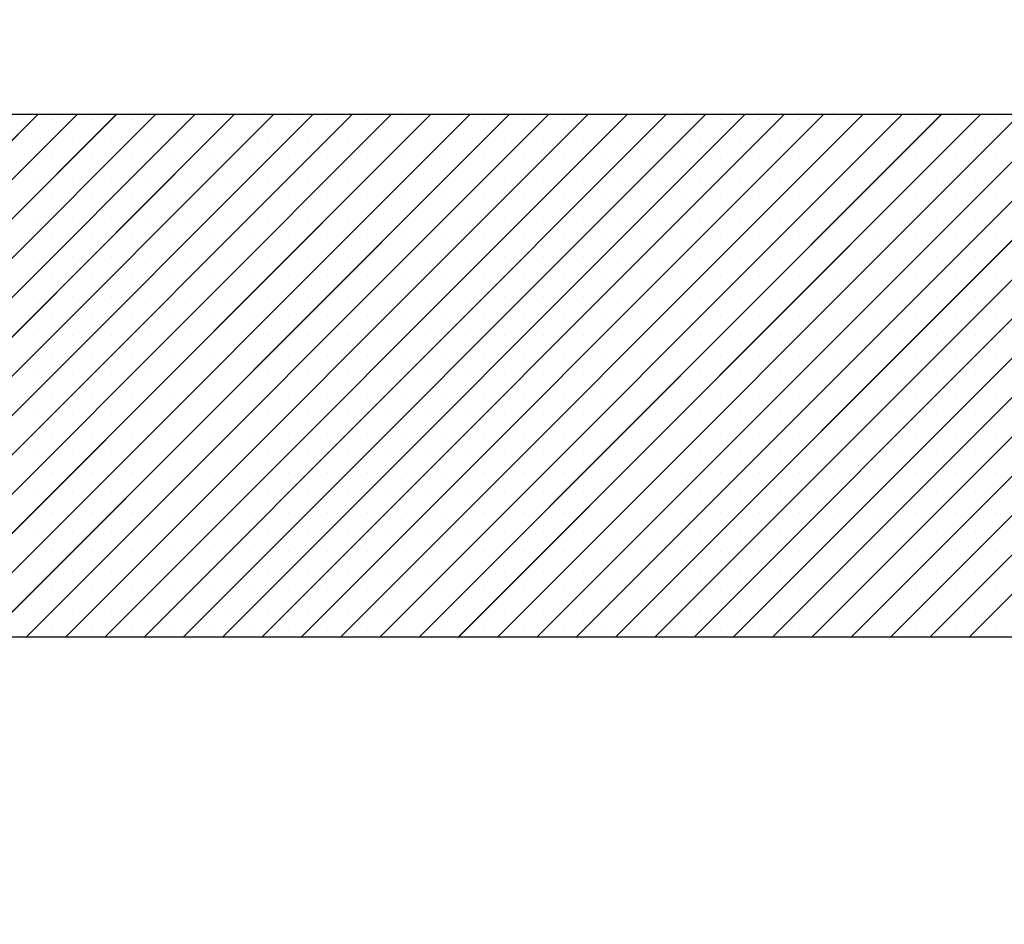
# Paper-space layout 'Feuille 1' of a CAD drawing. Extents: x 164 to 366, y -2 to 291.
# Drawn here: x 330 to 331, y 252 to 253 of the extents above; entities that cross this region are included whole.
import ezdxf

# ---------------------------------------------------------------- set-up
doc = ezdxf.new("R2010")
doc.units = 0
doc.header["$PDSIZE"] = -1
doc.linetypes.add('SLD-CONTINUE', pattern=[0])
doc.layers.get('0').update_dxf_attribs({"linetype": 'CONTINUOUS'})
doc.layers.get('Defpoints').update_dxf_attribs({"linetype": 'CONTINUOUS'})
doc.styles.add('SLDTEXTSTYLE0', font='TXT', dxfattribs={"width": 0.75})
doc.dimstyles.new('SLDDIMSTYLE1', dxfattribs={"dimtxt": 2.910417, "dimasz": 1.016, "dimexe": 0, "dimexo": 0.0625, "dimgap": 0.727604, "dimtad": 1, "dimlfac": 4, "dimrnd": 1e-09, "dimzin": 12, "dimdsep": 46, "dimtxsty": 'SLDTEXTSTYLE0', "dimblk1": 'DOT', "dimblk2": 'DOT', "dimsah": 1, "dimcen": 0.09, "dimadec": 0, "dimazin": 0, "dimtfac": 1, "dimtofl": 0, "dimtmove": 0, "dimatfit": 3, "dimldrblk": 'DOT', "dimfxl": 1, "dimtolj": 1, "dimtzin": 12, "dimarcsym": 0})

# ---------------------------------------------------------------- blocks, each defined once
blk = doc.blocks.new('_DOT')
at = {"color": 0, "linetype": 'ByBlock'}
blk.add_line((-0.5, 0), (-1, 0), dxfattribs=at)
at = {"color": 0, "linetype": 'ByBlock', "const_width": 0.5}
blk.add_lwpolyline([(-0.25, 0, 1), (0.25, 0, 1)], format="xyb", close=True, dxfattribs=at)
blk = doc.blocks.new('*D88')
at = {"color": 0, "linetype": 'SLD-CONTINUE', "lineweight": -2}
for p, q in [((334.0071, 253.0708), (348.7318, 253.0708)), ((348.7318, 174.8755), (348.7318, 252.0548)), ((340.8821, 173.8595), (348.7318, 173.8595))]:
    blk.add_line(p, q, dxfattribs=at)
at = {"layer": 'Defpoints', "color": 0}
for p in [(333.9446, 253.0708), (348.7318, 253.0708), (340.8196, 173.8595)]:
    blk.add_point(p, dxfattribs=at)
at = {"color": 0, "lineweight": -2, "xscale": 1.016, "yscale": 1.016, "zscale": 1.016}
for p, rotation in [((348.7318, 253.0708), 90.0000000000002), ((348.7318, 173.8595), 270.0000000000002)]:
    blk.add_blockref('_DOT', p, dxfattribs=dict(at, rotation=rotation))
at = {"color": 0, "insert": (346.549, 213.4651), "char_height": 2.910417, "attachment_point": 5, "rotation": 90, "style": 'SLDTEXTSTYLE0'}
blk.add_mtext('\\A1;Fond de feuillure huisserie (H+8) : 2048', dxfattribs=at)
blk = doc.blocks.new('*D89')
at = {"color": 0, "linetype": 'SLD-CONTINUE', "lineweight": -2}
for p, q in [((334.1321, 252.3208), (342.0793, 252.3208)), ((342.0793, 251.3048), (342.0793, 176.1255)), ((334.1321, 175.1095), (342.0793, 175.1095))]:
    blk.add_line(p, q, dxfattribs=at)
at = {"layer": 'Defpoints', "color": 0}
for p in [(334.0696, 252.3208), (334.0696, 175.1095), (342.0793, 175.1095)]:
    blk.add_point(p, dxfattribs=at)
at = {"color": 0, "lineweight": -2, "xscale": 1.016, "yscale": 1.016, "zscale": 1.016}
for p, rotation in [((342.0793, 252.3208), 90.00000000000021), ((342.0793, 175.1095), 270.0000000000002)]:
    blk.add_blockref('_DOT', p, dxfattribs=dict(at, rotation=rotation))
at = {"color": 0, "insert": (339.8965, 213.7151), "char_height": 2.910417, "attachment_point": 5, "rotation": 90, "style": 'SLDTEXTSTYLE0'}
blk.add_mtext('\\A1;Cote  nominale du vantail (H) : 2040', dxfattribs=at)
blk = doc.blocks.new('SW_HATCH_1')
at = {"color": 0, "linetype": 'SLD-CONTINUE'}
for p, q in [((6.0546, 0.8454), (6.7546, 1.5454)), ((6.1072, 0.8454), (6.8072, 1.5454)), ((6.1599, 0.8454), (6.8599, 1.5454)), ((6.2125, 0.8454), (6.9125, 1.5454)), ((6.2651, 0.8454), (6.9651, 1.5454)), ((6.3177, 0.8454), (7.0177, 1.5454)), ((6.3703, 0.8454), (7.0703, 1.5454)), ((6.423, 0.8454), (7.123, 1.5454)), ((6.4756, 0.8454), (7.1756, 1.5454)), ((6.5282, 0.8454), (7.2282, 1.5454)), ((6.5808, 0.8454), (7.2808, 1.5454)), ((6.6334, 0.8454), (7.3334, 1.5454)), ((6.686, 0.8454), (7.386, 1.5454)), ((6.7387, 0.8454), (7.4387, 1.5454)), ((6.7913, 0.8454), (7.4913, 1.5454)), ((6.8439, 0.8454), (7.5439, 1.5454)), ((6.8965, 0.8454), (7.5965, 1.5454)), ((6.9491, 0.8454), (7.6491, 1.5454)), ((7.0018, 0.8454), (7.7018, 1.5454)), ((7.0544, 0.8454), (7.7544, 1.5454)), ((7.107, 0.8454), (7.807, 1.5454)), ((7.1596, 0.8454), (7.8596, 1.5454)), ((7.2122, 0.8454), (7.9122, 1.5454)), ((7.2649, 0.8454), (7.9649, 1.5454)), ((7.3175, 0.8454), (8.0175, 1.5454)), ((7.3701, 0.8454), (8.0701, 1.5454)), ((7.4227, 0.8454), (8.1227, 1.5454)), ((7.4753, 0.8454), (8.1753, 1.5454)), ((7.5279, 0.8454), (8.2279, 1.5454)), ((7.5806, 0.8454), (8.2806, 1.5454)), ((7.6332, 0.8454), (8.3332, 1.5454)), ((7.6858, 0.8454), (8.3858, 1.5454)), ((7.7384, 0.8454), (8.4384, 1.5454)), ((7.791, 0.8454), (8.491, 1.5454)), ((7.8437, 0.8454), (8.5437, 1.5454)), ((7.8963, 0.8454), (8.5963, 1.5454)), ((7.9489, 0.8454), (8.6489, 1.5454)), ((8.0015, 0.8454), (8.7015, 1.5454)), ((6.7742, 1.5387), (6.7742, 1.5387)), ((6.8268, 1.5387), (6.8268, 1.5387)), ((6.8795, 1.5387), (6.8795, 1.5387)), ((6.9321, 1.5387), (6.9321, 1.5387)), ((6.9847, 1.5387), (6.9847, 1.5387)), ((7.0373, 1.5387), (7.0373, 1.5387)), ((7.0899, 1.5387), (7.0899, 1.5387)), ((7.1426, 1.5387), (7.1426, 1.5387)), ((7.1952, 1.5387), (7.1952, 1.5387)), ((7.2478, 1.5387), (7.2478, 1.5387)), ((7.3004, 1.5387), (7.3004, 1.5387)), ((7.353, 1.5387), (7.353, 1.5387)), ((7.4057, 1.5387), (7.4057, 1.5387)), ((7.4583, 1.5387), (7.4583, 1.5387)), ((7.5109, 1.5387), (7.5109, 1.5387)), ((7.5635, 1.5387), (7.5635, 1.5387)), ((7.6161, 1.5387), (7.6161, 1.5387)), ((7.6687, 1.5387), (7.6687, 1.5387)), ((7.7214, 1.5387), (7.7214, 1.5387)), ((7.774, 1.5387), (7.774, 1.5387)), ((7.8266, 1.5387), (7.8266, 1.5387)), ((7.8792, 1.5387), (7.8792, 1.5387)), ((7.9318, 1.5387), (7.9318, 1.5387)), ((7.9845, 1.5387), (7.9845, 1.5387)), ((8.0371, 1.5387), (8.0371, 1.5387)), ((6.7479, 1.5123), (6.7479, 1.5123)), ((6.8005, 1.5123), (6.8005, 1.5123)), ((6.8532, 1.5123), (6.8532, 1.5123)), ((6.9058, 1.5123), (6.9058, 1.5123)), ((6.9584, 1.5123), (6.9584, 1.5123)), ((7.011, 1.5123), (7.011, 1.5123)), ((7.0636, 1.5123), (7.0636, 1.5123)), ((7.1162, 1.5123), (7.1162, 1.5123)), ((7.1689, 1.5123), (7.1689, 1.5123)), ((7.2215, 1.5123), (7.2215, 1.5123)), ((7.2741, 1.5123), (7.2741, 1.5123)), ((7.3267, 1.5123), (7.3267, 1.5123)), ((7.3793, 1.5123), (7.3793, 1.5123)), ((7.432, 1.5123), (7.432, 1.5123)), ((7.4846, 1.5123), (7.4846, 1.5123)), ((7.5372, 1.5123), (7.5372, 1.5123)), ((7.5898, 1.5123), (7.5898, 1.5123)), ((7.6424, 1.5123), (7.6424, 1.5123)), ((7.6951, 1.5123), (7.6951, 1.5123)), ((7.7477, 1.5123), (7.7477, 1.5123)), ((7.8003, 1.5123), (7.8003, 1.5123)), ((7.8529, 1.5123), (7.8529, 1.5123)), ((7.9055, 1.5123), (7.9055, 1.5123)), ((7.9581, 1.5123), (7.9581, 1.5123)), ((8.0108, 1.5123), (8.0108, 1.5123)), ((6.7742, 1.486), (6.7742, 1.486)), ((6.8268, 1.486), (6.8268, 1.486)), ((6.8795, 1.486), (6.8795, 1.486)), ((6.9321, 1.486), (6.9321, 1.486)), ((6.9847, 1.486), (6.9847, 1.486)), ((7.0373, 1.486), (7.0373, 1.486)), ((7.0899, 1.486), (7.0899, 1.486)), ((7.1426, 1.486), (7.1426, 1.486)), ((7.1952, 1.486), (7.1952, 1.486)), ((7.2478, 1.486), (7.2478, 1.486)), ((7.3004, 1.486), (7.3004, 1.486)), ((7.353, 1.486), (7.353, 1.486)), ((7.4057, 1.486), (7.4057, 1.486)), ((7.4583, 1.486), (7.4583, 1.486)), ((7.5109, 1.486), (7.5109, 1.486)), ((7.5635, 1.486), (7.5635, 1.486)), ((7.6161, 1.486), (7.6161, 1.486)), ((7.6687, 1.486), (7.6687, 1.486)), ((7.7214, 1.486), (7.7214, 1.486)), ((7.774, 1.486), (7.774, 1.486)), ((7.8266, 1.486), (7.8266, 1.486)), ((7.8792, 1.486), (7.8792, 1.486)), ((7.9318, 1.486), (7.9318, 1.486)), ((7.9845, 1.486), (7.9845, 1.486)), ((8.0371, 1.486), (8.0371, 1.486)), ((6.7479, 1.4597), (6.7479, 1.4597)), ((6.8005, 1.4597), (6.8005, 1.4597)), ((6.8532, 1.4597), (6.8532, 1.4597)), ((6.9058, 1.4597), (6.9058, 1.4597)), ((6.9584, 1.4597), (6.9584, 1.4597)), ((7.011, 1.4597), (7.011, 1.4597)), ((7.0636, 1.4597), (7.0636, 1.4597)), ((7.1162, 1.4597), (7.1162, 1.4597)), ((7.1689, 1.4597), (7.1689, 1.4597)), ((7.2215, 1.4597), (7.2215, 1.4597)), ((7.2741, 1.4597), (7.2741, 1.4597)), ((7.3267, 1.4597), (7.3267, 1.4597)), ((7.3793, 1.4597), (7.3793, 1.4597)), ((7.432, 1.4597), (7.432, 1.4597)), ((7.4846, 1.4597), (7.4846, 1.4597)), ((7.5372, 1.4597), (7.5372, 1.4597)), ((7.5898, 1.4597), (7.5898, 1.4597)), ((7.6424, 1.4597), (7.6424, 1.4597)), ((7.6951, 1.4597), (7.6951, 1.4597)), ((7.7477, 1.4597), (7.7477, 1.4597)), ((7.8003, 1.4597), (7.8003, 1.4597)), ((7.8529, 1.4597), (7.8529, 1.4597)), ((7.9055, 1.4597), (7.9055, 1.4597)), ((7.9581, 1.4597), (7.9581, 1.4597)), ((8.0108, 1.4597), (8.0108, 1.4597)), ((6.7742, 1.4334), (6.7742, 1.4334)), ((6.8268, 1.4334), (6.8268, 1.4334)), ((6.8795, 1.4334), (6.8795, 1.4334)), ((6.9321, 1.4334), (6.9321, 1.4334)), ((6.9847, 1.4334), (6.9847, 1.4334)), ((7.0373, 1.4334), (7.0373, 1.4334)), ((7.0899, 1.4334), (7.0899, 1.4334)), ((7.1426, 1.4334), (7.1426, 1.4334)), ((7.1952, 1.4334), (7.1952, 1.4334)), ((7.2478, 1.4334), (7.2478, 1.4334)), ((7.3004, 1.4334), (7.3004, 1.4334)), ((7.353, 1.4334), (7.353, 1.4334)), ((7.4057, 1.4334), (7.4057, 1.4334)), ((7.4583, 1.4334), (7.4583, 1.4334)), ((7.5109, 1.4334), (7.5109, 1.4334)), ((7.5635, 1.4334), (7.5635, 1.4334)), ((7.6161, 1.4334), (7.6161, 1.4334)), ((7.6687, 1.4334), (7.6687, 1.4334)), ((7.7214, 1.4334), (7.7214, 1.4334)), ((7.774, 1.4334), (7.774, 1.4334)), ((7.8266, 1.4334), (7.8266, 1.4334)), ((7.8792, 1.4334), (7.8792, 1.4334)), ((7.9318, 1.4334), (7.9318, 1.4334)), ((7.9845, 1.4334), (7.9845, 1.4334)), ((8.0371, 1.4334), (8.0371, 1.4334)), ((6.7479, 1.4071), (6.7479, 1.4071)), ((6.8005, 1.4071), (6.8005, 1.4071)), ((6.8532, 1.4071), (6.8532, 1.4071)), ((6.9058, 1.4071), (6.9058, 1.4071)), ((6.9584, 1.4071), (6.9584, 1.4071)), ((7.011, 1.4071), (7.011, 1.4071)), ((7.0636, 1.4071), (7.0636, 1.4071)), ((7.1162, 1.4071), (7.1162, 1.4071)), ((7.1689, 1.4071), (7.1689, 1.4071)), ((7.2215, 1.4071), (7.2215, 1.4071)), ((7.2741, 1.4071), (7.2741, 1.4071)), ((7.3267, 1.4071), (7.3267, 1.4071)), ((7.3793, 1.4071), (7.3793, 1.4071)), ((7.432, 1.4071), (7.432, 1.4071)), ((7.4846, 1.4071), (7.4846, 1.4071)), ((7.5372, 1.4071), (7.5372, 1.4071)), ((7.5898, 1.4071), (7.5898, 1.4071)), ((7.6424, 1.4071), (7.6424, 1.4071)), ((7.6951, 1.4071), (7.6951, 1.4071)), ((7.7477, 1.4071), (7.7477, 1.4071)), ((7.8003, 1.4071), (7.8003, 1.4071)), ((7.8529, 1.4071), (7.8529, 1.4071)), ((7.9055, 1.4071), (7.9055, 1.4071)), ((7.9581, 1.4071), (7.9581, 1.4071)), ((8.0108, 1.4071), (8.0108, 1.4071)), ((6.7742, 1.3808), (6.7742, 1.3808)), ((6.8268, 1.3808), (6.8268, 1.3808)), ((6.8795, 1.3808), (6.8795, 1.3808)), ((6.9321, 1.3808), (6.9321, 1.3808)), ((6.9847, 1.3808), (6.9847, 1.3808)), ((7.0373, 1.3808), (7.0373, 1.3808)), ((7.0899, 1.3808), (7.0899, 1.3808)), ((7.1426, 1.3808), (7.1426, 1.3808)), ((7.1952, 1.3808), (7.1952, 1.3808)), ((7.2478, 1.3808), (7.2478, 1.3808)), ((7.3004, 1.3808), (7.3004, 1.3808)), ((7.353, 1.3808), (7.353, 1.3808)), ((7.4057, 1.3808), (7.4057, 1.3808)), ((7.4583, 1.3808), (7.4583, 1.3808)), ((7.5109, 1.3808), (7.5109, 1.3808)), ((7.5635, 1.3808), (7.5635, 1.3808)), ((7.6161, 1.3808), (7.6161, 1.3808)), ((7.6687, 1.3808), (7.6687, 1.3808)), ((7.7214, 1.3808), (7.7214, 1.3808)), ((7.774, 1.3808), (7.774, 1.3808)), ((7.8266, 1.3808), (7.8266, 1.3808)), ((7.8792, 1.3808), (7.8792, 1.3808)), ((7.9318, 1.3808), (7.9318, 1.3808)), ((7.9845, 1.3808), (7.9845, 1.3808)), ((8.0371, 1.3808), (8.0371, 1.3808)), ((6.7479, 1.3545), (6.7479, 1.3545)), ((6.8005, 1.3545), (6.8005, 1.3545)), ((6.8532, 1.3545), (6.8532, 1.3545)), ((6.9058, 1.3545), (6.9058, 1.3545)), ((6.9584, 1.3545), (6.9584, 1.3545)), ((7.011, 1.3545), (7.011, 1.3545)), ((7.0636, 1.3545), (7.0636, 1.3545)), ((7.1162, 1.3545), (7.1162, 1.3545)), ((7.1689, 1.3545), (7.1689, 1.3545)), ((7.2215, 1.3545), (7.2215, 1.3545)), ((7.2741, 1.3545), (7.2741, 1.3545)), ((7.3267, 1.3545), (7.3267, 1.3545)), ((7.3793, 1.3545), (7.3793, 1.3545)), ((7.432, 1.3545), (7.432, 1.3545)), ((7.4846, 1.3545), (7.4846, 1.3545)), ((7.5372, 1.3545), (7.5372, 1.3545)), ((7.5898, 1.3545), (7.5898, 1.3545)), ((7.6424, 1.3545), (7.6424, 1.3545)), ((7.6951, 1.3545), (7.6951, 1.3545)), ((7.7477, 1.3545), (7.7477, 1.3545)), ((7.8003, 1.3545), (7.8003, 1.3545)), ((7.8529, 1.3545), (7.8529, 1.3545)), ((7.9055, 1.3545), (7.9055, 1.3545)), ((7.9581, 1.3545), (7.9581, 1.3545)), ((8.0108, 1.3545), (8.0108, 1.3545)), ((6.7742, 1.3282), (6.7742, 1.3282)), ((6.8268, 1.3282), (6.8268, 1.3282)), ((6.8795, 1.3282), (6.8795, 1.3282)), ((6.9321, 1.3282), (6.9321, 1.3282)), ((6.9847, 1.3282), (6.9847, 1.3282)), ((7.0373, 1.3282), (7.0373, 1.3282)), ((7.0899, 1.3282), (7.0899, 1.3282)), ((7.1426, 1.3282), (7.1426, 1.3282)), ((7.1952, 1.3282), (7.1952, 1.3282)), ((7.2478, 1.3282), (7.2478, 1.3282)), ((7.3004, 1.3282), (7.3004, 1.3282)), ((7.353, 1.3282), (7.353, 1.3282)), ((7.4057, 1.3282), (7.4057, 1.3282)), ((7.4583, 1.3282), (7.4583, 1.3282)), ((7.5109, 1.3282), (7.5109, 1.3282)), ((7.5635, 1.3282), (7.5635, 1.3282)), ((7.6161, 1.3282), (7.6161, 1.3282)), ((7.6687, 1.3282), (7.6687, 1.3282)), ((7.7214, 1.3282), (7.7214, 1.3282)), ((7.774, 1.3282), (7.774, 1.3282)), ((7.8266, 1.3282), (7.8266, 1.3282)), ((7.8792, 1.3282), (7.8792, 1.3282)), ((7.9318, 1.3282), (7.9318, 1.3282)), ((7.9845, 1.3282), (7.9845, 1.3282)), ((8.0371, 1.3282), (8.0371, 1.3282)), ((6.7479, 1.3019), (6.7479, 1.3019)), ((6.8005, 1.3019), (6.8005, 1.3019)), ((6.8532, 1.3019), (6.8532, 1.3019)), ((6.9058, 1.3019), (6.9058, 1.3019)), ((6.9584, 1.3019), (6.9584, 1.3019)), ((7.011, 1.3019), (7.011, 1.3019)), ((7.0636, 1.3019), (7.0636, 1.3019)), ((7.1162, 1.3019), (7.1162, 1.3019)), ((7.1689, 1.3019), (7.1689, 1.3019)), ((7.2215, 1.3019), (7.2215, 1.3019)), ((7.2741, 1.3019), (7.2741, 1.3019)), ((7.3267, 1.3019), (7.3267, 1.3019)), ((7.3793, 1.3019), (7.3793, 1.3019)), ((7.432, 1.3019), (7.432, 1.3019)), ((7.4846, 1.3019), (7.4846, 1.3019)), ((7.5372, 1.3019), (7.5372, 1.3019)), ((7.5898, 1.3019), (7.5898, 1.3019)), ((7.6424, 1.3019), (7.6424, 1.3019)), ((7.6951, 1.3019), (7.6951, 1.3019)), ((7.7477, 1.3019), (7.7477, 1.3019)), ((7.8003, 1.3019), (7.8003, 1.3019)), ((7.8529, 1.3019), (7.8529, 1.3019)), ((7.9055, 1.3019), (7.9055, 1.3019)), ((7.9581, 1.3019), (7.9581, 1.3019)), ((8.0108, 1.3019), (8.0108, 1.3019)), ((6.7742, 1.2756), (6.7742, 1.2756)), ((6.8268, 1.2756), (6.8268, 1.2756)), ((6.8795, 1.2756), (6.8795, 1.2756)), ((6.9321, 1.2756), (6.9321, 1.2756)), ((6.9847, 1.2756), (6.9847, 1.2756)), ((7.0373, 1.2756), (7.0373, 1.2756)), ((7.0899, 1.2756), (7.0899, 1.2756)), ((7.1426, 1.2756), (7.1426, 1.2756)), ((7.1952, 1.2756), (7.1952, 1.2756)), ((7.2478, 1.2756), (7.2478, 1.2756)), ((7.3004, 1.2756), (7.3004, 1.2756)), ((7.353, 1.2756), (7.353, 1.2756)), ((7.4057, 1.2756), (7.4057, 1.2756)), ((7.4583, 1.2756), (7.4583, 1.2756)), ((7.5109, 1.2756), (7.5109, 1.2756)), ((7.5635, 1.2756), (7.5635, 1.2756)), ((7.6161, 1.2756), (7.6161, 1.2756)), ((7.6687, 1.2756), (7.6687, 1.2756)), ((7.7214, 1.2756), (7.7214, 1.2756)), ((7.774, 1.2756), (7.774, 1.2756)), ((7.8266, 1.2756), (7.8266, 1.2756)), ((7.8792, 1.2756), (7.8792, 1.2756)), ((7.9318, 1.2756), (7.9318, 1.2756)), ((7.9845, 1.2756), (7.9845, 1.2756)), ((8.0371, 1.2756), (8.0371, 1.2756)), ((6.7479, 1.2493), (6.7479, 1.2493)), ((6.8005, 1.2493), (6.8005, 1.2493)), ((6.8532, 1.2493), (6.8532, 1.2493)), ((6.9058, 1.2493), (6.9058, 1.2493)), ((6.9584, 1.2493), (6.9584, 1.2493)), ((7.011, 1.2493), (7.011, 1.2493)), ((7.0636, 1.2493), (7.0636, 1.2493)), ((7.1162, 1.2493), (7.1162, 1.2493)), ((7.1689, 1.2493), (7.1689, 1.2493)), ((7.2215, 1.2493), (7.2215, 1.2493)), ((7.2741, 1.2493), (7.2741, 1.2493)), ((7.3267, 1.2493), (7.3267, 1.2493)), ((7.3793, 1.2493), (7.3793, 1.2493)), ((7.432, 1.2493), (7.432, 1.2493)), ((7.4846, 1.2493), (7.4846, 1.2493)), ((7.5372, 1.2493), (7.5372, 1.2493)), ((7.5898, 1.2493), (7.5898, 1.2493)), ((7.6424, 1.2493), (7.6424, 1.2493)), ((7.6951, 1.2493), (7.6951, 1.2493)), ((7.7477, 1.2493), (7.7477, 1.2493)), ((7.8003, 1.2493), (7.8003, 1.2493)), ((7.8529, 1.2493), (7.8529, 1.2493)), ((7.9055, 1.2493), (7.9055, 1.2493)), ((7.9581, 1.2493), (7.9581, 1.2493)), ((8.0108, 1.2493), (8.0108, 1.2493)), ((6.7742, 1.223), (6.7742, 1.223)), ((6.8268, 1.223), (6.8268, 1.223)), ((6.8795, 1.223), (6.8795, 1.223)), ((6.9321, 1.223), (6.9321, 1.223)), ((6.9847, 1.223), (6.9847, 1.223)), ((7.0373, 1.223), (7.0373, 1.223)), ((7.0899, 1.223), (7.0899, 1.223)), ((7.1426, 1.223), (7.1426, 1.223)), ((7.1952, 1.223), (7.1952, 1.223)), ((7.2478, 1.223), (7.2478, 1.223)), ((7.3004, 1.223), (7.3004, 1.223)), ((7.353, 1.223), (7.353, 1.223)), ((7.4057, 1.223), (7.4057, 1.223)), ((7.4583, 1.223), (7.4583, 1.223)), ((7.5109, 1.223), (7.5109, 1.223)), ((7.5635, 1.223), (7.5635, 1.223)), ((7.6161, 1.223), (7.6161, 1.223)), ((7.6687, 1.223), (7.6687, 1.223)), ((7.7214, 1.223), (7.7214, 1.223)), ((7.774, 1.223), (7.774, 1.223)), ((7.8266, 1.223), (7.8266, 1.223)), ((7.8792, 1.223), (7.8792, 1.223)), ((7.9318, 1.223), (7.9318, 1.223)), ((7.9845, 1.223), (7.9845, 1.223)), ((8.0371, 1.223), (8.0371, 1.223)), ((6.7479, 1.1966), (6.7479, 1.1966)), ((6.8005, 1.1966), (6.8005, 1.1966)), ((6.8532, 1.1966), (6.8532, 1.1966)), ((6.9058, 1.1966), (6.9058, 1.1966)), ((6.9584, 1.1966), (6.9584, 1.1966)), ((7.011, 1.1966), (7.011, 1.1966)), ((7.0636, 1.1966), (7.0636, 1.1966)), ((7.1162, 1.1966), (7.1162, 1.1966)), ((7.1689, 1.1966), (7.1689, 1.1966)), ((7.2215, 1.1966), (7.2215, 1.1966)), ((7.2741, 1.1966), (7.2741, 1.1966)), ((7.3267, 1.1966), (7.3267, 1.1966)), ((7.3793, 1.1966), (7.3793, 1.1966)), ((7.432, 1.1966), (7.432, 1.1966)), ((7.4846, 1.1966), (7.4846, 1.1966)), ((7.5372, 1.1966), (7.5372, 1.1966)), ((7.5898, 1.1966), (7.5898, 1.1966)), ((7.6424, 1.1966), (7.6424, 1.1966)), ((7.6951, 1.1966), (7.6951, 1.1966)), ((7.7477, 1.1966), (7.7477, 1.1966)), ((7.8003, 1.1966), (7.8003, 1.1966)), ((7.8529, 1.1966), (7.8529, 1.1966)), ((7.9055, 1.1966), (7.9055, 1.1966)), ((7.9581, 1.1966), (7.9581, 1.1966)), ((8.0108, 1.1966), (8.0108, 1.1966)), ((6.7742, 1.1703), (6.7742, 1.1703)), ((6.8268, 1.1703), (6.8268, 1.1703)), ((6.8795, 1.1703), (6.8795, 1.1703)), ((6.9321, 1.1703), (6.9321, 1.1703)), ((6.9847, 1.1703), (6.9847, 1.1703)), ((7.0373, 1.1703), (7.0373, 1.1703)), ((7.0899, 1.1703), (7.0899, 1.1703)), ((7.1426, 1.1703), (7.1426, 1.1703)), ((7.1952, 1.1703), (7.1952, 1.1703)), ((7.2478, 1.1703), (7.2478, 1.1703)), ((7.3004, 1.1703), (7.3004, 1.1703)), ((7.353, 1.1703), (7.353, 1.1703)), ((7.4057, 1.1703), (7.4057, 1.1703)), ((7.4583, 1.1703), (7.4583, 1.1703)), ((7.5109, 1.1703), (7.5109, 1.1703)), ((7.5635, 1.1703), (7.5635, 1.1703)), ((7.6161, 1.1703), (7.6161, 1.1703)), ((7.6687, 1.1703), (7.6687, 1.1703)), ((7.7214, 1.1703), (7.7214, 1.1703)), ((7.774, 1.1703), (7.774, 1.1703)), ((7.8266, 1.1703), (7.8266, 1.1703)), ((7.8792, 1.1703), (7.8792, 1.1703)), ((7.9318, 1.1703), (7.9318, 1.1703)), ((7.9845, 1.1703), (7.9845, 1.1703)), ((8.0371, 1.1703), (8.0371, 1.1703)), ((6.7479, 1.144), (6.7479, 1.144)), ((6.8005, 1.144), (6.8005, 1.144)), ((6.8532, 1.144), (6.8532, 1.144)), ((6.9058, 1.144), (6.9058, 1.144)), ((6.9584, 1.144), (6.9584, 1.144)), ((7.011, 1.144), (7.011, 1.144)), ((7.0636, 1.144), (7.0636, 1.144)), ((7.1162, 1.144), (7.1162, 1.144)), ((7.1689, 1.144), (7.1689, 1.144)), ((7.2215, 1.144), (7.2215, 1.144)), ((7.2741, 1.144), (7.2741, 1.144)), ((7.3267, 1.144), (7.3267, 1.144)), ((7.3793, 1.144), (7.3793, 1.144)), ((7.432, 1.144), (7.432, 1.144)), ((7.4846, 1.144), (7.4846, 1.144)), ((7.5372, 1.144), (7.5372, 1.144)), ((7.5898, 1.144), (7.5898, 1.144)), ((7.6424, 1.144), (7.6424, 1.144)), ((7.6951, 1.144), (7.6951, 1.144)), ((7.7477, 1.144), (7.7477, 1.144)), ((7.8003, 1.144), (7.8003, 1.144)), ((7.8529, 1.144), (7.8529, 1.144)), ((7.9055, 1.144), (7.9055, 1.144)), ((7.9581, 1.144), (7.9581, 1.144)), ((8.0108, 1.144), (8.0108, 1.144)), ((6.7742, 1.1177), (6.7742, 1.1177)), ((6.8268, 1.1177), (6.8268, 1.1177)), ((6.8795, 1.1177), (6.8795, 1.1177)), ((6.9321, 1.1177), (6.9321, 1.1177)), ((6.9847, 1.1177), (6.9847, 1.1177)), ((7.0373, 1.1177), (7.0373, 1.1177)), ((7.0899, 1.1177), (7.0899, 1.1177)), ((7.1426, 1.1177), (7.1426, 1.1177)), ((7.1952, 1.1177), (7.1952, 1.1177)), ((7.2478, 1.1177), (7.2478, 1.1177)), ((7.3004, 1.1177), (7.3004, 1.1177)), ((7.353, 1.1177), (7.353, 1.1177)), ((7.4057, 1.1177), (7.4057, 1.1177)), ((7.4583, 1.1177), (7.4583, 1.1177)), ((7.5109, 1.1177), (7.5109, 1.1177)), ((7.5635, 1.1177), (7.5635, 1.1177)), ((7.6161, 1.1177), (7.6161, 1.1177)), ((7.6687, 1.1177), (7.6687, 1.1177)), ((7.7214, 1.1177), (7.7214, 1.1177)), ((7.774, 1.1177), (7.774, 1.1177)), ((7.8266, 1.1177), (7.8266, 1.1177)), ((7.8792, 1.1177), (7.8792, 1.1177)), ((7.9318, 1.1177), (7.9318, 1.1177)), ((7.9845, 1.1177), (7.9845, 1.1177)), ((8.0371, 1.1177), (8.0371, 1.1177)), ((6.7479, 1.0914), (6.7479, 1.0914)), ((6.8005, 1.0914), (6.8005, 1.0914)), ((6.8532, 1.0914), (6.8532, 1.0914)), ((6.9058, 1.0914), (6.9058, 1.0914)), ((6.9584, 1.0914), (6.9584, 1.0914)), ((7.011, 1.0914), (7.011, 1.0914)), ((7.0636, 1.0914), (7.0636, 1.0914)), ((7.1162, 1.0914), (7.1162, 1.0914)), ((7.1689, 1.0914), (7.1689, 1.0914)), ((7.2215, 1.0914), (7.2215, 1.0914)), ((7.2741, 1.0914), (7.2741, 1.0914)), ((7.3267, 1.0914), (7.3267, 1.0914)), ((7.3793, 1.0914), (7.3793, 1.0914)), ((7.432, 1.0914), (7.432, 1.0914)), ((7.4846, 1.0914), (7.4846, 1.0914)), ((7.5372, 1.0914), (7.5372, 1.0914)), ((7.5898, 1.0914), (7.5898, 1.0914)), ((7.6424, 1.0914), (7.6424, 1.0914)), ((7.6951, 1.0914), (7.6951, 1.0914)), ((7.7477, 1.0914), (7.7477, 1.0914)), ((7.8003, 1.0914), (7.8003, 1.0914)), ((7.8529, 1.0914), (7.8529, 1.0914)), ((7.9055, 1.0914), (7.9055, 1.0914)), ((7.9581, 1.0914), (7.9581, 1.0914)), ((8.0108, 1.0914), (8.0108, 1.0914)), ((6.7742, 1.0651), (6.7742, 1.0651)), ((6.8268, 1.0651), (6.8268, 1.0651)), ((6.8795, 1.0651), (6.8795, 1.0651)), ((6.9321, 1.0651), (6.9321, 1.0651)), ((6.9847, 1.0651), (6.9847, 1.0651)), ((7.0373, 1.0651), (7.0373, 1.0651)), ((7.0899, 1.0651), (7.0899, 1.0651)), ((7.1426, 1.0651), (7.1426, 1.0651)), ((7.1952, 1.0651), (7.1952, 1.0651)), ((7.2478, 1.0651), (7.2478, 1.0651)), ((7.3004, 1.0651), (7.3004, 1.0651)), ((7.353, 1.0651), (7.353, 1.0651)), ((7.4057, 1.0651), (7.4057, 1.0651)), ((7.4583, 1.0651), (7.4583, 1.0651)), ((7.5109, 1.0651), (7.5109, 1.0651)), ((7.5635, 1.0651), (7.5635, 1.0651)), ((7.6161, 1.0651), (7.6161, 1.0651)), ((7.6687, 1.0651), (7.6687, 1.0651)), ((7.7214, 1.0651), (7.7214, 1.0651)), ((7.774, 1.0651), (7.774, 1.0651)), ((7.8266, 1.0651), (7.8266, 1.0651)), ((7.8792, 1.0651), (7.8792, 1.0651)), ((7.9318, 1.0651), (7.9318, 1.0651)), ((7.9845, 1.0651), (7.9845, 1.0651)), ((8.0371, 1.0651), (8.0371, 1.0651)), ((6.7479, 1.0388), (6.7479, 1.0388)), ((6.8005, 1.0388), (6.8005, 1.0388)), ((6.8532, 1.0388), (6.8532, 1.0388)), ((6.9058, 1.0388), (6.9058, 1.0388)), ((6.9584, 1.0388), (6.9584, 1.0388)), ((7.011, 1.0388), (7.011, 1.0388)), ((7.0636, 1.0388), (7.0636, 1.0388)), ((7.1162, 1.0388), (7.1162, 1.0388)), ((7.1689, 1.0388), (7.1689, 1.0388)), ((7.2215, 1.0388), (7.2215, 1.0388)), ((7.2741, 1.0388), (7.2741, 1.0388)), ((7.3267, 1.0388), (7.3267, 1.0388)), ((7.3793, 1.0388), (7.3793, 1.0388)), ((7.432, 1.0388), (7.432, 1.0388)), ((7.4846, 1.0388), (7.4846, 1.0388)), ((7.5372, 1.0388), (7.5372, 1.0388)), ((7.5898, 1.0388), (7.5898, 1.0388)), ((7.6424, 1.0388), (7.6424, 1.0388)), ((7.6951, 1.0388), (7.6951, 1.0388)), ((7.7477, 1.0388), (7.7477, 1.0388)), ((7.8003, 1.0388), (7.8003, 1.0388)), ((7.8529, 1.0388), (7.8529, 1.0388)), ((7.9055, 1.0388), (7.9055, 1.0388)), ((7.9581, 1.0388), (7.9581, 1.0388)), ((8.0108, 1.0388), (8.0108, 1.0388)), ((6.7742, 1.0125), (6.7742, 1.0125)), ((6.8268, 1.0125), (6.8268, 1.0125)), ((6.8795, 1.0125), (6.8795, 1.0125)), ((6.9321, 1.0125), (6.9321, 1.0125)), ((6.9847, 1.0125), (6.9847, 1.0125)), ((7.0373, 1.0125), (7.0373, 1.0125)), ((7.0899, 1.0125), (7.0899, 1.0125)), ((7.1426, 1.0125), (7.1426, 1.0125)), ((7.1952, 1.0125), (7.1952, 1.0125)), ((7.2478, 1.0125), (7.2478, 1.0125)), ((7.3004, 1.0125), (7.3004, 1.0125)), ((7.353, 1.0125), (7.353, 1.0125)), ((7.4057, 1.0125), (7.4057, 1.0125)), ((7.4583, 1.0125), (7.4583, 1.0125)), ((7.5109, 1.0125), (7.5109, 1.0125)), ((7.5635, 1.0125), (7.5635, 1.0125)), ((7.6161, 1.0125), (7.6161, 1.0125)), ((7.6687, 1.0125), (7.6687, 1.0125)), ((7.7214, 1.0125), (7.7214, 1.0125)), ((7.774, 1.0125), (7.774, 1.0125)), ((7.8266, 1.0125), (7.8266, 1.0125)), ((7.8792, 1.0125), (7.8792, 1.0125)), ((7.9318, 1.0125), (7.9318, 1.0125)), ((7.9845, 1.0125), (7.9845, 1.0125)), ((8.0371, 1.0125), (8.0371, 1.0125)), ((6.7479, 0.9862), (6.7479, 0.9862)), ((6.8005, 0.9862), (6.8005, 0.9862)), ((6.8532, 0.9862), (6.8532, 0.9862)), ((6.9058, 0.9862), (6.9058, 0.9862)), ((6.9584, 0.9862), (6.9584, 0.9862)), ((7.011, 0.9862), (7.011, 0.9862)), ((7.0636, 0.9862), (7.0636, 0.9862)), ((7.1162, 0.9862), (7.1162, 0.9862)), ((7.1689, 0.9862), (7.1689, 0.9862)), ((7.2215, 0.9862), (7.2215, 0.9862)), ((7.2741, 0.9862), (7.2741, 0.9862)), ((7.3267, 0.9862), (7.3267, 0.9862)), ((7.3793, 0.9862), (7.3793, 0.9862)), ((7.432, 0.9862), (7.432, 0.9862)), ((7.4846, 0.9862), (7.4846, 0.9862)), ((7.5372, 0.9862), (7.5372, 0.9862)), ((7.5898, 0.9862), (7.5898, 0.9862)), ((7.6424, 0.9862), (7.6424, 0.9862)), ((7.6951, 0.9862), (7.6951, 0.9862)), ((7.7477, 0.9862), (7.7477, 0.9862)), ((7.8003, 0.9862), (7.8003, 0.9862)), ((7.8529, 0.9862), (7.8529, 0.9862)), ((7.9055, 0.9862), (7.9055, 0.9862)), ((7.9581, 0.9862), (7.9581, 0.9862)), ((8.0108, 0.9862), (8.0108, 0.9862)), ((6.7742, 0.9599), (6.7742, 0.9599)), ((6.8268, 0.9599), (6.8268, 0.9599)), ((6.8795, 0.9599), (6.8795, 0.9599)), ((6.9321, 0.9599), (6.9321, 0.9599)), ((6.9847, 0.9599), (6.9847, 0.9599)), ((7.0373, 0.9599), (7.0373, 0.9599)), ((7.0899, 0.9599), (7.0899, 0.9599)), ((7.1426, 0.9599), (7.1426, 0.9599)), ((7.1952, 0.9599), (7.1952, 0.9599)), ((7.2478, 0.9599), (7.2478, 0.9599)), ((7.3004, 0.9599), (7.3004, 0.9599)), ((7.353, 0.9599), (7.353, 0.9599)), ((7.4057, 0.9599), (7.4057, 0.9599)), ((7.4583, 0.9599), (7.4583, 0.9599)), ((7.5109, 0.9599), (7.5109, 0.9599)), ((7.5635, 0.9599), (7.5635, 0.9599)), ((7.6161, 0.9599), (7.6161, 0.9599)), ((7.6687, 0.9599), (7.6687, 0.9599)), ((7.7214, 0.9599), (7.7214, 0.9599)), ((7.774, 0.9599), (7.774, 0.9599)), ((7.8266, 0.9599), (7.8266, 0.9599)), ((7.8792, 0.9599), (7.8792, 0.9599)), ((7.9318, 0.9599), (7.9318, 0.9599)), ((7.9845, 0.9599), (7.9845, 0.9599)), ((8.0371, 0.9599), (8.0371, 0.9599)), ((6.7479, 0.9335), (6.7479, 0.9335)), ((6.8005, 0.9335), (6.8005, 0.9335)), ((6.8532, 0.9335), (6.8532, 0.9335)), ((6.9058, 0.9335), (6.9058, 0.9335)), ((6.9584, 0.9335), (6.9584, 0.9335)), ((7.011, 0.9335), (7.011, 0.9335)), ((7.0636, 0.9335), (7.0636, 0.9335)), ((7.1162, 0.9335), (7.1162, 0.9335)), ((7.1689, 0.9335), (7.1689, 0.9335)), ((7.2215, 0.9335), (7.2215, 0.9335)), ((7.2741, 0.9335), (7.2741, 0.9335)), ((7.3267, 0.9335), (7.3267, 0.9335)), ((7.3793, 0.9335), (7.3793, 0.9335)), ((7.432, 0.9335), (7.432, 0.9335)), ((7.4846, 0.9335), (7.4846, 0.9335)), ((7.5372, 0.9335), (7.5372, 0.9335)), ((7.5898, 0.9335), (7.5898, 0.9335)), ((7.6424, 0.9335), (7.6424, 0.9335)), ((7.6951, 0.9335), (7.6951, 0.9335)), ((7.7477, 0.9335), (7.7477, 0.9335)), ((7.8003, 0.9335), (7.8003, 0.9335)), ((7.8529, 0.9335), (7.8529, 0.9335)), ((7.9055, 0.9335), (7.9055, 0.9335)), ((7.9581, 0.9335), (7.9581, 0.9335)), ((8.0108, 0.9335), (8.0108, 0.9335)), ((6.7742, 0.9072), (6.7742, 0.9072)), ((6.8268, 0.9072), (6.8268, 0.9072)), ((6.8795, 0.9072), (6.8795, 0.9072)), ((6.9321, 0.9072), (6.9321, 0.9072)), ((6.9847, 0.9072), (6.9847, 0.9072)), ((7.0373, 0.9072), (7.0373, 0.9072)), ((7.0899, 0.9072), (7.0899, 0.9072)), ((7.1426, 0.9072), (7.1426, 0.9072)), ((7.1952, 0.9072), (7.1952, 0.9072)), ((7.2478, 0.9072), (7.2478, 0.9072)), ((7.3004, 0.9072), (7.3004, 0.9072)), ((7.353, 0.9072), (7.353, 0.9072)), ((7.4057, 0.9072), (7.4057, 0.9072)), ((7.4583, 0.9072), (7.4583, 0.9072)), ((7.5109, 0.9072), (7.5109, 0.9072)), ((7.5635, 0.9072), (7.5635, 0.9072)), ((7.6161, 0.9072), (7.6161, 0.9072)), ((7.6687, 0.9072), (7.6687, 0.9072)), ((7.7214, 0.9072), (7.7214, 0.9072)), ((7.774, 0.9072), (7.774, 0.9072)), ((7.8266, 0.9072), (7.8266, 0.9072)), ((7.8792, 0.9072), (7.8792, 0.9072)), ((7.9318, 0.9072), (7.9318, 0.9072)), ((7.9845, 0.9072), (7.9845, 0.9072)), ((8.0371, 0.9072), (8.0371, 0.9072)), ((6.7479, 0.8809), (6.7479, 0.8809)), ((6.8005, 0.8809), (6.8005, 0.8809)), ((6.8532, 0.8809), (6.8532, 0.8809)), ((6.9058, 0.8809), (6.9058, 0.8809)), ((6.9584, 0.8809), (6.9584, 0.8809)), ((7.011, 0.8809), (7.011, 0.8809)), ((7.0636, 0.8809), (7.0636, 0.8809)), ((7.1162, 0.8809), (7.1162, 0.8809)), ((7.1689, 0.8809), (7.1689, 0.8809)), ((7.2215, 0.8809), (7.2215, 0.8809)), ((7.2741, 0.8809), (7.2741, 0.8809)), ((7.3267, 0.8809), (7.3267, 0.8809)), ((7.3793, 0.8809), (7.3793, 0.8809)), ((7.432, 0.8809), (7.432, 0.8809)), ((7.4846, 0.8809), (7.4846, 0.8809)), ((7.5372, 0.8809), (7.5372, 0.8809)), ((7.5898, 0.8809), (7.5898, 0.8809)), ((7.6424, 0.8809), (7.6424, 0.8809)), ((7.6951, 0.8809), (7.6951, 0.8809)), ((7.7477, 0.8809), (7.7477, 0.8809)), ((7.8003, 0.8809), (7.8003, 0.8809)), ((7.8529, 0.8809), (7.8529, 0.8809)), ((7.9055, 0.8809), (7.9055, 0.8809)), ((7.9581, 0.8809), (7.9581, 0.8809)), ((8.0108, 0.8809), (8.0108, 0.8809)), ((6.7742, 0.8546), (6.7742, 0.8546)), ((6.8268, 0.8546), (6.8268, 0.8546)), ((6.8795, 0.8546), (6.8795, 0.8546)), ((6.9321, 0.8546), (6.9321, 0.8546)), ((6.9847, 0.8546), (6.9847, 0.8546)), ((7.0373, 0.8546), (7.0373, 0.8546)), ((7.0899, 0.8546), (7.0899, 0.8546)), ((7.1426, 0.8546), (7.1426, 0.8546)), ((7.1952, 0.8546), (7.1952, 0.8546)), ((7.2478, 0.8546), (7.2478, 0.8546)), ((7.3004, 0.8546), (7.3004, 0.8546)), ((7.353, 0.8546), (7.353, 0.8546)), ((7.4057, 0.8546), (7.4057, 0.8546)), ((7.4583, 0.8546), (7.4583, 0.8546)), ((7.5109, 0.8546), (7.5109, 0.8546)), ((7.5635, 0.8546), (7.5635, 0.8546)), ((7.6161, 0.8546), (7.6161, 0.8546)), ((7.6687, 0.8546), (7.6687, 0.8546)), ((7.7214, 0.8546), (7.7214, 0.8546)), ((7.774, 0.8546), (7.774, 0.8546)), ((7.8266, 0.8546), (7.8266, 0.8546)), ((7.8792, 0.8546), (7.8792, 0.8546)), ((7.9318, 0.8546), (7.9318, 0.8546)), ((7.9845, 0.8546), (7.9845, 0.8546)), ((8.0371, 0.8546), (8.0371, 0.8546))]:
    blk.add_line(p, q, dxfattribs=at)

psp = doc.layouts.new('Feuille 1')

# ---------------------------------------------------------------- linework, layer by layer
at = {"color": 7, "linetype": 'SLD-CONTINUE'}
for p, q in [((321.06965, 253.07083), (333.94465, 253.07083)), ((322.31965, 253.07083), (332.31965, 253.07083)), ((329.37427, 252.37082), (330.07427, 253.07083)), ((329.37427, 252.37082), (330.07427, 253.07083)), ((329.37427, 252.37082), (330.07427, 253.07083)), ((329.42689, 252.37082), (330.12689, 253.07083)), ((329.42689, 252.37082), (330.12689, 253.07083)), ((329.42689, 252.37082), (330.12689, 253.07083)), ((329.47951, 252.37082), (330.17951, 253.07083)), ((329.47951, 252.37082), (330.17951, 253.07083)), ((329.47951, 252.37082), (330.17951, 253.07083)), ((329.53213, 252.37082), (330.23213, 253.07083)), ((329.53213, 252.37082), (330.23213, 253.07083)), ((329.53213, 252.37082), (330.23213, 253.07083)), ((329.58474, 252.37082), (330.28474, 253.07083)), ((329.58474, 252.37082), (330.28474, 253.07083)), ((329.58474, 252.37082), (330.28474, 253.07083)), ((329.63736, 252.37082), (330.33736, 253.07083)), ((329.63736, 252.37082), (330.33736, 253.07083)), ((329.63736, 252.37082), (330.33736, 253.07083)), ((329.68998, 252.37082), (330.38998, 253.07083)), ((329.68998, 252.37082), (330.38998, 253.07083)), ((329.68998, 252.37082), (330.38998, 253.07083)), ((329.7426, 252.37082), (330.4426, 253.07083)), ((329.7426, 252.37082), (330.4426, 253.07083)), ((329.7426, 252.37082), (330.4426, 253.07083)), ((329.79522, 252.37082), (330.49522, 253.07083)), ((329.79522, 252.37082), (330.49522, 253.07083)), ((329.79522, 252.37082), (330.49522, 253.07083)), ((329.84784, 252.37082), (330.54784, 253.07083)), ((329.84784, 252.37082), (330.54784, 253.07083)), ((329.84784, 252.37082), (330.54784, 253.07083)), ((329.90046, 252.37082), (330.60046, 253.07083)), ((329.90046, 252.37082), (330.60046, 253.07083)), ((329.90046, 252.37082), (330.60046, 253.07083)), ((329.95308, 252.37082), (330.65307, 253.07083)), ((329.95308, 252.37082), (330.65307, 253.07083)), ((329.95308, 252.37082), (330.65307, 253.07083)), ((330.00569, 252.37082), (330.70569, 253.07083)), ((330.00569, 252.37082), (330.70569, 253.07083)), ((330.00569, 252.37082), (330.70569, 253.07083)), ((330.05831, 252.37082), (330.75831, 253.07083)), ((330.05831, 252.37082), (330.75831, 253.07083)), ((330.05831, 252.37082), (330.75831, 253.07083)), ((330.11093, 252.37082), (330.81093, 253.07083)), ((330.11093, 252.37082), (330.81093, 253.07083)), ((330.11093, 252.37082), (330.81093, 253.07083)), ((330.16355, 252.37082), (330.86355, 253.07083)), ((330.16355, 252.37082), (330.86355, 253.07083)), ((330.16355, 252.37082), (330.86355, 253.07083)), ((330.21617, 252.37082), (330.91617, 253.07083)), ((330.21617, 252.37082), (330.91617, 253.07083)), ((330.21617, 252.37082), (330.91617, 253.07083)), ((330.26879, 252.37082), (330.96879, 253.07083)), ((330.26879, 252.37082), (330.96879, 253.07083)), ((330.26879, 252.37082), (330.96879, 253.07083)), ((330.32141, 252.37082), (331.02141, 253.07083)), ((330.32141, 252.37082), (331.02141, 253.07083)), ((330.32141, 252.37082), (331.02141, 253.07083)), ((330.37402, 252.37082), (331.07402, 253.07083)), ((330.37402, 252.37082), (331.07402, 253.07083)), ((330.37402, 252.37082), (331.07402, 253.07083)), ((330.42664, 252.37082), (331.12664, 253.07083)), ((330.42664, 252.37082), (331.12664, 253.07083)), ((330.42664, 252.37082), (331.12664, 253.07083)), ((330.47926, 252.37082), (331.17926, 253.07083)), ((330.47926, 252.37082), (331.17926, 253.07083)), ((330.47926, 252.37082), (331.17926, 253.07083)), ((330.53188, 252.37082), (331.23188, 253.07083)), ((330.53188, 252.37082), (331.23188, 253.07083)), ((330.53188, 252.37082), (331.23188, 253.07083)), ((330.5845, 252.37082), (331.2845, 253.07083)), ((330.5845, 252.37082), (331.2845, 253.07083)), ((330.5845, 252.37082), (331.2845, 253.07083)), ((330.63712, 252.37082), (331.33712, 253.07083)), ((330.63712, 252.37082), (331.33712, 253.07083)), ((330.63712, 252.37082), (331.33712, 253.07083)), ((330.68974, 252.37082), (331.38974, 253.07083)), ((330.68974, 252.37082), (331.38974, 253.07083)), ((330.68974, 252.37082), (331.38974, 253.07083)), ((330.74236, 252.37082), (331.44236, 253.07083)), ((330.74236, 252.37082), (331.44236, 253.07083)), ((330.74236, 252.37082), (331.44236, 253.07083)), ((330.79497, 252.37082), (331.49497, 253.07083)), ((330.79497, 252.37082), (331.49497, 253.07083)), ((330.79497, 252.37082), (331.49497, 253.07083)), ((330.84759, 252.37082), (331.54759, 253.07083)), ((330.84759, 252.37082), (331.54759, 253.07083)), ((330.84759, 252.37082), (331.54759, 253.07083)), ((330.90021, 252.37082), (331.60021, 253.07083)), ((330.90021, 252.37082), (331.60021, 253.07083)), ((330.90021, 252.37082), (331.60021, 253.07083)), ((330.95283, 252.37082), (331.65283, 253.07083)), ((330.95283, 252.37082), (331.65283, 253.07083)), ((330.95283, 252.37082), (331.65283, 253.07083)), ((331.00545, 252.37082), (331.70545, 253.07083)), ((331.00545, 252.37082), (331.70545, 253.07083)), ((331.00545, 252.37082), (331.70545, 253.07083)), ((331.05807, 252.37082), (331.75807, 253.07083)), ((331.05807, 252.37082), (331.75807, 253.07083)), ((331.05807, 252.37082), (331.75807, 253.07083)), ((331.11069, 252.37082), (331.81069, 253.07083)), ((331.11069, 252.37082), (331.81069, 253.07083)), ((331.11069, 252.37082), (331.81069, 253.07083)), ((331.1633, 252.37082), (331.8633, 253.07083)), ((331.1633, 252.37082), (331.8633, 253.07083)), ((331.1633, 252.37082), (331.8633, 253.07083)), ((331.21592, 252.37082), (331.91592, 253.07083)), ((331.21592, 252.37082), (331.91592, 253.07083)), ((331.21592, 252.37082), (331.91592, 253.07083)), ((331.26854, 252.37082), (331.96854, 253.07083)), ((331.26854, 252.37082), (331.96854, 253.07083)), ((331.26854, 252.37082), (331.96854, 253.07083)), ((331.32116, 252.37082), (332.02116, 253.07083)), ((331.32116, 252.37082), (332.02116, 253.07083)), ((331.32116, 252.37082), (332.02116, 253.07083)), ((332.31965, 252.37082), (322.31965, 252.37082))]:
    psp.add_line(p, q, dxfattribs=at)

# ---------------------------------------------------------------- block references
psp.add_blockref('SW_HATCH_1', (323.31965, 251.52546), dxfattribs=at)

# ---------------------------------------------------------------- dimensions: what is measured, and where the dimension line sits
for base, p1, p2, text, picture, middle in [((348.73185, 253.07083), (340.81965, 173.85945), (333.94465, 253.07083), 'Fond de feuillure huisserie (H+8) : 2048', '*D88', (348.73185, 213.46514)), ((342.0793, 175.10945), (334.06965, 252.32083), (334.06965, 175.10945), 'Cote  nominale du vantail (H) : 2040', '*D89', (342.0793, 213.71514))]:
    dim = psp.add_linear_dim(base=base, p1=p1, p2=p2, angle=90, text=text, dimstyle='SLDDIMSTYLE1', dxfattribs=at)
    dim.commit()
    dim.dimension.update_dxf_attribs({"geometry": picture, "text_midpoint": middle, "dimtype": 160})

doc.saveas('drawing.dxf')
